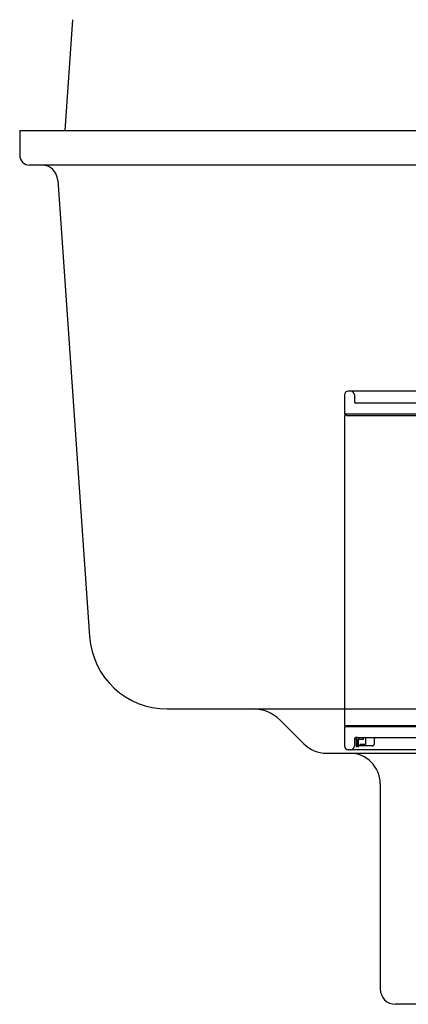
# Model space of a CAD drawing. Units: inches. Extents: x -18.6 to 20.2, y -1.1 to 21.6.
# Drawn here: x 7.8 to 9.8, y 13.8 to 18.8 of the extents above; entities that cross this region are included whole.
import ezdxf

# ---------------------------------------------------------------- set-up
doc = ezdxf.new("R2010")
doc.units = ezdxf.units.IN
doc.header["$LTSCALE"] = 0.935
doc.header["$MEASUREMENT"] = 0
doc.layers.get('0').update_dxf_attribs({"linetype": 'CONTINUOUS'})

msp = doc.modelspace()

# ---------------------------------------------------------------- linework, layer by layer
at = {"color": 7, "linetype": 'CONTINUOUS'}
for p, q in [((8.0468, 18.8346), (8.0069, 18.2634)), ((7.7748, 18.2634), (7.7748, 18.1355)), ((7.7748, 18.2634), (10.1669, 18.2634)), ((10.1669, 18.0843), (7.8259, 18.0843)), ((7.9711, 18.0074), (8.1357, 15.6527)), ((9.4613, 16.793), (14.5345, 16.793)), ((9.463, 16.8008), (14.5396, 16.8008)), ((8.5363, 15.2792), (11.651, 15.2792)), ((9.1187, 15.2215), (9.241, 15.0993)), ((9.4613, 15.1945), (9.8702, 15.1945)), ((9.8762, 15.1867), (9.463, 15.1867)), ((9.5109, 15.1237), (9.5109, 15.0961)), ((9.5109, 15.0961), (9.5111, 15.0882)), ((9.5167, 15.0879), (9.5182, 15.0882)), ((9.5188, 15.1315), (9.56, 15.1315)), ((9.5196, 15.0961), (9.5196, 15.1237)), ((9.5196, 15.1237), (9.5488, 15.1237)), ((9.5197, 15.0922), (9.5196, 15.0961)), ((9.5228, 15.0882), (9.523, 15.0961)), ((9.523, 15.0961), (9.523, 15.1237)), ((9.53, 15.0961), (9.5298, 15.0922)), ((9.5592, 15.0961), (9.53, 15.0961)), ((9.5592, 15.1237), (9.5592, 15.0961)), ((9.3579, 15.0508), (14.794, 15.0508)), ((9.635, 14.8933), (9.635, 13.8343)), ((14.4382, 13.7556), (9.7138, 13.7556))]:
    msp.add_line(p, q, dxfattribs=at)
at = {"color": 6, "linetype": 'CONTINUOUS'}
for p, q in [((10.5499, 16.9189), (9.4704, 16.9189)), ((9.4507, 16.8993), (9.4507, 16.8008)), ((9.5019, 16.8993), (9.5019, 16.8638)), ((14.6417, 16.8559), (9.5098, 16.8559)), ((9.4507, 16.8008), (9.463, 16.8008)), ((9.4535, 15.1945), (9.4535, 16.793)), ((9.4507, 15.1867), (9.4507, 15.0882)), ((9.463, 15.1867), (9.4507, 15.1867)), ((9.5019, 15.1237), (9.5019, 15.0882)), ((9.5188, 15.1315), (9.5098, 15.1315)), ((9.5953, 15.0882), (9.5192, 15.0882)), ((9.56, 15.1315), (10.2325, 15.1315)), ((9.6032, 15.1237), (9.6032, 15.0961)), ((14.681, 15.0685), (9.4704, 15.0685))]:
    msp.add_line(p, q, dxfattribs=at)
at = {"color": 7, "linetype": 'CONTINUOUS'}
for centre, radius, start, end in [((7.8259, 18.1355), 0.0512, 180, 270), ((7.8886, 18.0016), 0.0827, 4, 90), ((8.5363, 15.6807), 0.4016, 184, 270), ((8.9795, 15.0823), 0.1969, 45, 90), ((9.3579, 15.2162), 0.1654, 225, 270), ((9.519, 15.0804), 0.00786, 106.7197, 163.5164), ((9.4775, 14.8933), 0.1575, 0, 90), ((9.7138, 13.8343), 0.0787, 180, 270)]:
    msp.add_arc(centre, radius, start, end, dxfattribs=at)
at = {"color": 6, "linetype": 'CONTINUOUS'}
for centre, radius, start, end in [((9.4704, 16.8993), 0.0197, 90, 180), ((9.4822, 16.8993), 0.0197, 0, 90), ((9.5098, 16.8638), 0.00787, 180, 270), ((9.4704, 15.0882), 0.0197, 180, 270), ((9.4822, 15.0882), 0.0197, 270, 360), ((9.5098, 15.1237), 0.00787, 90, 180), ((9.5953, 15.0961), 0.00787, 269.9997, 360), ((9.6111, 15.1237), 0.00787, 90.0005, 180)]:
    msp.add_arc(centre, radius, start, end, dxfattribs=at)
for points, knots in [([(9.4527, 16.8008), (9.4532, 16.8008), (9.453, 16.799), (9.4534, 16.7975), (9.4534, 16.7958), (9.4535, 16.7942), (9.4535, 16.7934), (9.4535, 16.793)], [0, 0, 0, 0, 0.205149, 0.413068, 0.683814, 0.841213, 1, 1, 1, 1]), ([(9.4535, 15.1945), (9.4535, 15.1941), (9.4535, 15.1933), (9.4534, 15.1917), (9.4534, 15.1899), (9.453, 15.1885), (9.4532, 15.1867), (9.4527, 15.1867)], [0, 0, 0, 0, 0.158798, 0.31613, 0.586946, 0.79487, 1, 1, 1, 1])]:
    msp.add_open_spline(points, degree=3, knots=knots, dxfattribs=at)
at = {"color": 7, "linetype": 'CONTINUOUS'}
for points, knots in [([(9.4613, 16.793), (9.4615, 16.7942), (9.4618, 16.7966), (9.4623, 16.799), (9.4626, 16.8007), (9.463, 16.8008)], [0, 0, 0, 0, 0.481752, 0.842713, 1, 1, 1, 1]), ([(9.463, 15.1867), (9.4626, 15.1868), (9.4623, 15.1885), (9.4618, 15.1909), (9.4615, 15.1932), (9.4613, 15.1945)], [0, 0, 0, 0, 0.157543, 0.518628, 1, 1, 1, 1]), ([(9.5188, 15.1315), (9.5174, 15.1315), (9.5146, 15.1308), (9.5116, 15.1278), (9.5109, 15.125), (9.5109, 15.1237)], [0, 0, 0, 0, 0.332827, 0.66616, 1, 1, 1, 1]), ([(9.5111, 15.0882), (9.5112, 15.0872), (9.5111, 15.0854), (9.5113, 15.0835), (9.5115, 15.0826)], [0, 0, 0, 0, 0.523968, 1, 1, 1, 1]), ([(9.519, 15.0882), (9.5192, 15.0888), (9.5195, 15.0901), (9.5196, 15.0915), (9.5197, 15.0922)], [0, 0, 0, 0, 0.478272, 1, 1, 1, 1]), ([(9.5202, 15.0826), (9.5213, 15.0829), (9.5222, 15.0854), (9.5227, 15.0873), (9.5228, 15.0882)], [0, 0, 0, 0, 0.531203, 1, 1, 1, 1]), ([(9.5277, 15.0882), (9.5266, 15.0882), (9.5244, 15.0877), (9.5217, 15.0857), (9.5206, 15.0837), (9.5202, 15.0826)], [0, 0, 0, 0, 0.332473, 0.665726, 1, 1, 1, 1]), ([(9.523, 15.1237), (9.523, 15.125), (9.5238, 15.1278), (9.5267, 15.1308), (9.5295, 15.1315), (9.5308, 15.1315)], [0, 0, 0, 0, 0.334522, 0.667857, 1, 1, 1, 1]), ([(9.5298, 15.0922), (9.5297, 15.0915), (9.5294, 15.0902), (9.5285, 15.0882), (9.5277, 15.0882)], [0, 0, 0, 0, 0.468329, 1, 1, 1, 1]), ([(9.5488, 15.1237), (9.5488, 15.125), (9.5483, 15.127), (9.5493, 15.1315), (9.548, 15.1315)], [0, 0, 0, 0, 0.495972, 1, 1, 1, 1]), ([(9.56, 15.1315), (9.5587, 15.1315), (9.5597, 15.127), (9.5592, 15.125), (9.5592, 15.1237)], [0, 0, 0, 0, 0.504026, 1, 1, 1, 1])]:
    msp.add_open_spline(points, degree=3, knots=knots, dxfattribs=at)

doc.saveas('drawing.dxf')
